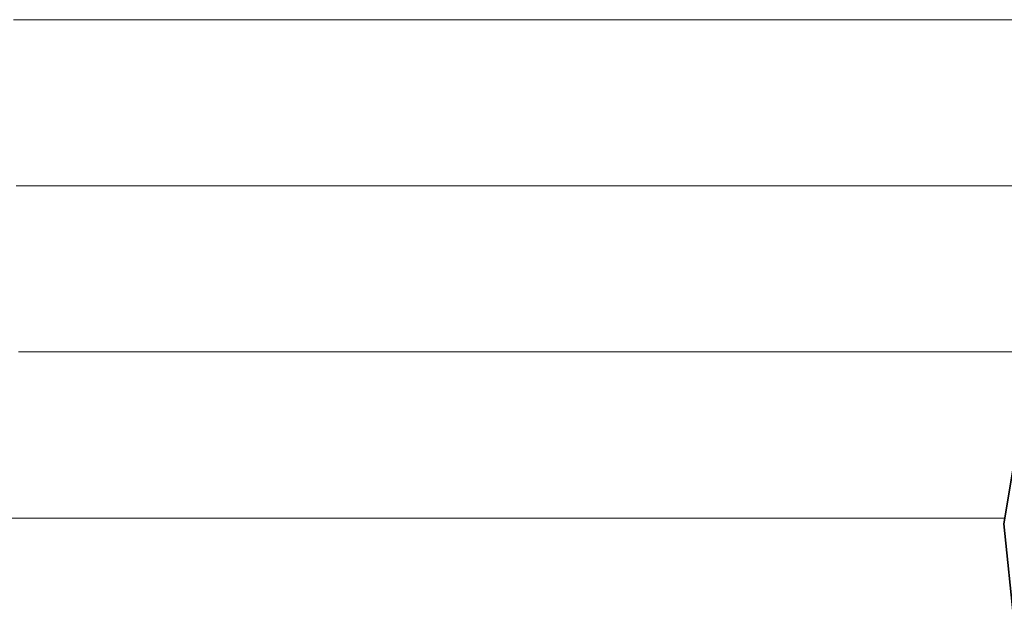
# Model space of a CAD drawing. Units: millimetres. Extents: x 59 to 11996, y 24 to 8424.
# Drawn here: x 8345 to 8386, y 535 to 560 of the extents above; entities that cross this region are included whole.
import ezdxf

# ---------------------------------------------------------------- set-up
doc = ezdxf.new("R2010")
doc.units = ezdxf.units.MM
doc.header["$MEASUREMENT"] = 0
doc.layers.add('(1) Shape lines', color=7, linetype='Continuous', lineweight=35)
doc.layers.add('(9) Sheet', color=7, linetype='Continuous', lineweight=35)

# ---------------------------------------------------------------- blocks, each defined once
blk = doc.blocks.new('HATCH_157_1bd9b9da-bc13-47bb-b306-00976eb6be67')
at = {"layer": '(1) Shape lines', "color": 0, "lineweight": 9}
blk.add_line((8344.617, 539), (8343.523, 539), dxfattribs=at)
blk = doc.blocks.new('HATCH_158_08cbbcfc-417f-43d3-8fd6-93667147f7ab')
at = {"layer": '(1) Shape lines', "color": 0, "lineweight": 9}
for p, q in [((8345.5, 560), (8344.312, 560)), ((8345.5, 553), (8344.414, 553)), ((8345.5, 546), (8344.515, 546)), ((8345.5, 539), (8344.617, 539))]:
    blk.add_line(p, q, dxfattribs=at)
blk = doc.blocks.new('HATCH_161_5e744c1b-72ac-4aba-9a86-53380d52f1c0')
at = {"layer": '(1) Shape lines', "color": 0, "lineweight": 9}
for p, q in [((8348.911, 560), (8345.5, 560)), ((8349.341, 553), (8345.5, 553)), ((8349.771, 546), (8345.5, 546)), ((8350.202, 539), (8345.5, 539))]:
    blk.add_line(p, q, dxfattribs=at)
blk = doc.blocks.new('HATCH_162_1b3f8d28-2b8e-4a28-b0a2-6d7b1fd22262')
at = {"layer": '(1) Shape lines', "color": 0, "lineweight": 9}
for p, q in [((8354.486, 560), (8348.911, 560)), ((8354.486, 553), (8349.341, 553)), ((8354.486, 546), (8349.771, 546)), ((8354.486, 539), (8350.202, 539))]:
    blk.add_line(p, q, dxfattribs=at)
blk = doc.blocks.new('HATCH_165_b8473e5e-8e3b-493d-ad7e-0f2d8d148a8f')
at = {"layer": '(1) Shape lines', "color": 0, "lineweight": 9}
for p, q in [((8355.134, 560), (8354.486, 560)), ((8355.209, 553), (8354.486, 553)), ((8355.284, 546), (8354.486, 546)), ((8355.359, 539), (8354.486, 539))]:
    blk.add_line(p, q, dxfattribs=at)
blk = doc.blocks.new('HATCH_166_af64448d-ce90-400f-8ddd-7982819d3ee5')
at = {"layer": '(1) Shape lines', "color": 0, "lineweight": 9}
for p, q in [((8356.122, 560), (8355.134, 560)), ((8356.122, 553), (8355.209, 553)), ((8356.122, 546), (8355.284, 546)), ((8356.122, 539), (8355.359, 539))]:
    blk.add_line(p, q, dxfattribs=at)
blk = doc.blocks.new('HATCH_169_bf6f9bdd-33de-4f8b-b6ef-e9cef780518c')
at = {"layer": '(1) Shape lines', "color": 0, "lineweight": 9}
for p, q in [((8356.281, 560), (8356.122, 560)), ((8356.299, 553), (8356.122, 553)), ((8356.317, 546), (8356.122, 546)), ((8356.335, 539), (8356.122, 539))]:
    blk.add_line(p, q, dxfattribs=at)
blk = doc.blocks.new('HATCH_170_1d20806e-9783-4aa0-9bb1-e2bdc0dd8a45')
at = {"layer": '(1) Shape lines', "color": 0, "lineweight": 9}
for p, q in [((8356.521, 560), (8356.281, 560)), ((8356.521, 553), (8356.299, 553)), ((8356.521, 546), (8356.317, 546)), ((8356.521, 539), (8356.335, 539))]:
    blk.add_line(p, q, dxfattribs=at)
blk = doc.blocks.new('HATCH_173_2ffda808-64ac-49ab-925f-03c3a557d725')
at = {"layer": '(1) Shape lines', "color": 0, "lineweight": 9}
for p, q in [((8358.075, 560), (8356.521, 560)), ((8358.253, 553), (8356.521, 553)), ((8358.43, 546), (8356.521, 546)), ((8358.607, 539), (8356.521, 539))]:
    blk.add_line(p, q, dxfattribs=at)
blk = doc.blocks.new('HATCH_174_45aba57c-6159-48d6-bca5-ff49fd5c014e')
at = {"layer": '(1) Shape lines', "color": 0, "lineweight": 9}
for p, q in [((8360.582, 560), (8358.075, 560)), ((8360.582, 553), (8358.253, 553)), ((8360.582, 546), (8358.43, 546)), ((8360.582, 539), (8358.607, 539))]:
    blk.add_line(p, q, dxfattribs=at)
blk = doc.blocks.new('HATCH_179_dfc567e0-5f0a-4eb7-8cf8-493576fb4bd8')
at = {"layer": '(1) Shape lines', "color": 0, "lineweight": 9}
for p, q in [((8361.561, 560), (8360.582, 560)), ((8361.67, 553), (8360.582, 553)), ((8361.779, 546), (8360.582, 546)), ((8361.888, 539), (8360.582, 539))]:
    blk.add_line(p, q, dxfattribs=at)
blk = doc.blocks.new('HATCH_180_943108f9-6842-4004-8d47-16ff4db4be57')
at = {"layer": '(1) Shape lines', "color": 0, "lineweight": 9}
for p, q in [((8363.161, 560), (8361.561, 560)), ((8363.161, 553), (8361.67, 553)), ((8363.161, 546), (8361.779, 546)), ((8363.161, 539), (8361.888, 539))]:
    blk.add_line(p, q, dxfattribs=at)
blk = doc.blocks.new('HATCH_185_80b13aa8-d54d-4826-b874-ecaca2e18762')
at = {"layer": '(1) Shape lines', "color": 0, "lineweight": 9}
for p, q in [((8363.386, 560), (8363.161, 560)), ((8363.41, 553), (8363.161, 553)), ((8363.435, 546), (8363.161, 546)), ((8363.459, 539), (8363.161, 539))]:
    blk.add_line(p, q, dxfattribs=at)
blk = doc.blocks.new('HATCH_186_1f6a7b07-7f79-4c6a-a59c-fbd28b560281')
at = {"layer": '(1) Shape lines', "color": 0, "lineweight": 9}
for p, q in [((8363.75, 560), (8363.386, 560)), ((8363.75, 553), (8363.41, 553)), ((8363.75, 546), (8363.435, 546)), ((8363.75, 539), (8363.459, 539))]:
    blk.add_line(p, q, dxfattribs=at)
blk = doc.blocks.new('HATCH_191_86199437-ad50-4ec0-9675-4353694ec2de')
at = {"layer": '(1) Shape lines', "color": 0, "lineweight": 9}
for p, q in [((8364.187, 560), (8363.75, 560)), ((8364.234, 553), (8363.75, 553)), ((8364.282, 546), (8363.75, 546)), ((8364.33, 539), (8363.75, 539))]:
    blk.add_line(p, q, dxfattribs=at)
blk = doc.blocks.new('HATCH_192_cbb99c11-79d7-426e-88cf-addc2da3237e')
at = {"layer": '(1) Shape lines', "color": 0, "lineweight": 9}
for p, q in [((8364.905, 560), (8364.187, 560)), ((8364.905, 553), (8364.234, 553)), ((8364.905, 546), (8364.282, 546)), ((8364.905, 539), (8364.33, 539))]:
    blk.add_line(p, q, dxfattribs=at)
blk = doc.blocks.new('HATCH_197_dc0eec99-f93c-414b-b0e6-f12b2757f326')
at = {"layer": '(1) Shape lines', "color": 0, "lineweight": 9}
for p, q in [((8365.267, 560), (8364.905, 560)), ((8365.306, 553), (8364.905, 553)), ((8365.345, 546), (8364.905, 546)), ((8365.385, 539), (8364.905, 539))]:
    blk.add_line(p, q, dxfattribs=at)
blk = doc.blocks.new('HATCH_198_16de0a6c-c214-4979-a97e-01e52ed27a7a')
at = {"layer": '(1) Shape lines', "color": 0, "lineweight": 9}
for p, q in [((8365.872, 560), (8365.267, 560)), ((8365.872, 553), (8365.306, 553)), ((8365.872, 546), (8365.345, 546)), ((8365.872, 539), (8365.385, 539))]:
    blk.add_line(p, q, dxfattribs=at)
blk = doc.blocks.new('HATCH_203_17eadf9b-663d-4c73-99b3-9f338e6fe503')
at = {"layer": '(1) Shape lines', "color": 0, "lineweight": 9}
for p, q in [((8366.321, 560), (8365.872, 560)), ((8366.369, 553), (8365.872, 553)), ((8366.417, 546), (8365.872, 546)), ((8366.466, 539), (8365.872, 539))]:
    blk.add_line(p, q, dxfattribs=at)
blk = doc.blocks.new('HATCH_204_278fc25c-282d-4d83-8589-43ee31029954')
at = {"layer": '(1) Shape lines', "color": 0, "lineweight": 9}
for p, q in [((8367.088, 560), (8366.321, 560)), ((8367.088, 553), (8366.369, 553)), ((8367.088, 546), (8366.417, 546)), ((8367.088, 539), (8366.466, 539))]:
    blk.add_line(p, q, dxfattribs=at)
blk = doc.blocks.new('HATCH_209_41d2b486-9277-47cc-95b4-c16e1e440118')
at = {"layer": '(1) Shape lines', "color": 0, "lineweight": 9}
for p, q in [((8367.236, 560), (8367.088, 560)), ((8367.252, 553), (8367.088, 553)), ((8367.268, 546), (8367.088, 546)), ((8367.283, 539), (8367.088, 539))]:
    blk.add_line(p, q, dxfattribs=at)
blk = doc.blocks.new('HATCH_210_6216ade3-4f0d-4c45-83b8-99bc566adfb3')
at = {"layer": '(1) Shape lines', "color": 0, "lineweight": 9}
for p, q in [((8367.489, 560), (8367.236, 560)), ((8367.489, 553), (8367.252, 553)), ((8367.489, 546), (8367.268, 546)), ((8367.489, 539), (8367.283, 539))]:
    blk.add_line(p, q, dxfattribs=at)
blk = doc.blocks.new('HATCH_215_f5273b73-ad07-4a7f-ae8f-12440239812f')
at = {"layer": '(1) Shape lines', "color": 0, "lineweight": 9}
for p, q in [((8367.804, 560), (8367.489, 560)), ((8367.838, 553), (8367.489, 553)), ((8367.871, 546), (8367.489, 546)), ((8367.905, 539), (8367.489, 539))]:
    blk.add_line(p, q, dxfattribs=at)
blk = doc.blocks.new('HATCH_216_80779b21-565e-413a-be87-bd1e372fee65')
at = {"layer": '(1) Shape lines', "color": 0, "lineweight": 9}
for p, q in [((8368.374, 560), (8367.804, 560)), ((8368.374, 553), (8367.838, 553)), ((8368.374, 546), (8367.871, 546)), ((8368.374, 539), (8367.905, 539))]:
    blk.add_line(p, q, dxfattribs=at)
blk = doc.blocks.new('HATCH_219_78f0c544-626b-4ff2-a748-d01a7999c96d')
at = {"layer": '(1) Shape lines', "color": 0, "lineweight": 9}
for p, q in [((8369.866, 560), (8368.374, 560)), ((8370.025, 553), (8368.374, 553)), ((8370.184, 546), (8368.374, 546)), ((8370.342, 539), (8368.374, 539))]:
    blk.add_line(p, q, dxfattribs=at)
blk = doc.blocks.new('HATCH_220_d41cea64-9d1f-43eb-a666-b002cd588d6e')
at = {"layer": '(1) Shape lines', "color": 0, "lineweight": 9}
for p, q in [((8374.28, 560), (8369.866, 560)), ((8374.28, 553), (8370.025, 553)), ((8374.28, 546), (8370.184, 546)), ((8374.28, 539), (8370.342, 539))]:
    blk.add_line(p, q, dxfattribs=at)
blk = doc.blocks.new('HATCH_225_db268553-d65e-4bf7-9e03-82dc81ab1675')
at = {"layer": '(1) Shape lines', "color": 0, "lineweight": 9}
for p, q in [((8374.914, 560), (8374.28, 560)), ((8374.98, 553), (8374.28, 553)), ((8375.046, 546), (8374.28, 546)), ((8375.112, 539), (8374.28, 539))]:
    blk.add_line(p, q, dxfattribs=at)
blk = doc.blocks.new('HATCH_226_a4d15780-673a-4786-87c4-0fad61eb2327')
at = {"layer": '(1) Shape lines', "color": 0, "lineweight": 9}
for p, q in [((8376.742, 560), (8374.914, 560)), ((8376.742, 553), (8374.98, 553)), ((8376.742, 546), (8375.046, 546)), ((8376.742, 539), (8375.112, 539))]:
    blk.add_line(p, q, dxfattribs=at)
blk = doc.blocks.new('HATCH_231_2b5c8b63-3a2b-45e7-90a4-40290bb92d4b')
at = {"layer": '(1) Shape lines', "color": 0, "lineweight": 9}
for p, q in [((8377.183, 560), (8376.742, 560)), ((8377.228, 553), (8376.742, 553)), ((8377.273, 546), (8376.742, 546)), ((8377.318, 539), (8376.742, 539))]:
    blk.add_line(p, q, dxfattribs=at)
blk = doc.blocks.new('HATCH_232_0a488edb-338a-4f86-9a2d-7949213ca6c0')
at = {"layer": '(1) Shape lines', "color": 0, "lineweight": 9}
for p, q in [((8378.438, 560), (8377.183, 560)), ((8378.438, 553), (8377.228, 553)), ((8378.438, 546), (8377.273, 546)), ((8378.438, 539), (8377.318, 539))]:
    blk.add_line(p, q, dxfattribs=at)
blk = doc.blocks.new('HATCH_237_3fd72df2-b205-4ec7-97ec-69259ce37a14')
at = {"layer": '(1) Shape lines', "color": 0, "lineweight": 9}
for p, q in [((8378.459, 560), (8378.438, 560)), ((8378.461, 553), (8378.438, 553)), ((8378.463, 546), (8378.438, 546)), ((8378.466, 539), (8378.438, 539))]:
    blk.add_line(p, q, dxfattribs=at)
blk = doc.blocks.new('HATCH_238_e4ec2d31-0f09-42ad-9baf-c9fdb5356b0a')
at = {"layer": '(1) Shape lines', "color": 0, "lineweight": 9}
for p, q in [((8378.52, 560), (8378.459, 560)), ((8378.52, 553), (8378.461, 553)), ((8378.52, 546), (8378.463, 546)), ((8378.52, 539), (8378.466, 539))]:
    blk.add_line(p, q, dxfattribs=at)
blk = doc.blocks.new('HATCH_243_5efe2eeb-0a64-4681-8ed4-d36a58dbbfc4')
at = {"layer": '(1) Shape lines', "color": 0, "lineweight": 9}
for p, q in [((8378.595, 560), (8378.52, 560)), ((8378.602, 553), (8378.52, 553)), ((8378.61, 546), (8378.52, 546)), ((8378.618, 539), (8378.52, 539))]:
    blk.add_line(p, q, dxfattribs=at)
blk = doc.blocks.new('HATCH_244_d79dcbc7-4754-47c0-8710-97c0263828ea')
at = {"layer": '(1) Shape lines', "color": 0, "lineweight": 9}
for p, q in [((8378.808, 560), (8378.595, 560)), ((8378.808, 553), (8378.602, 553)), ((8378.808, 546), (8378.61, 546)), ((8378.808, 539), (8378.618, 539))]:
    blk.add_line(p, q, dxfattribs=at)
blk = doc.blocks.new('HATCH_249_5f9d76c4-c52b-4dca-a323-fb3fb4916477')
at = {"layer": '(1) Shape lines', "color": 0, "lineweight": 9}
for p, q in [((8378.967, 560), (8378.808, 560)), ((8378.983, 553), (8378.808, 553)), ((8378.999, 546), (8378.808, 546)), ((8379.016, 539), (8378.808, 539))]:
    blk.add_line(p, q, dxfattribs=at)
blk = doc.blocks.new('HATCH_250_de8fce98-448a-40e0-bc65-36f4279c1583')
at = {"layer": '(1) Shape lines', "color": 0, "lineweight": 9}
for p, q in [((8379.417, 560), (8378.967, 560)), ((8379.417, 553), (8378.983, 553)), ((8379.417, 546), (8378.999, 546)), ((8379.417, 539), (8379.016, 539))]:
    blk.add_line(p, q, dxfattribs=at)
blk = doc.blocks.new('HATCH_255_a08d1662-3e46-4569-8d5b-bc81a15bac21')
at = {"layer": '(1) Shape lines', "color": 0, "lineweight": 9}
for p, q in [((8379.438, 560), (8379.417, 560)), ((8379.441, 553), (8379.417, 553)), ((8379.443, 546), (8379.417, 546)), ((8379.445, 539), (8379.417, 539))]:
    blk.add_line(p, q, dxfattribs=at)
blk = doc.blocks.new('HATCH_256_805ddac5-a73b-4ccf-a73c-b4bd2fb0c575')
at = {"layer": '(1) Shape lines', "color": 0, "lineweight": 9}
for p, q in [((8379.499, 560), (8379.438, 560)), ((8379.499, 553), (8379.441, 553)), ((8379.499, 546), (8379.443, 546)), ((8379.499, 539), (8379.445, 539))]:
    blk.add_line(p, q, dxfattribs=at)
blk = doc.blocks.new('HATCH_261_e419dc09-c2a0-475b-a01b-ebb9564057db')
at = {"layer": '(1) Shape lines', "color": 0, "lineweight": 9}
for p, q in [((8379.502, 560), (8379.499, 560)), ((8379.503, 553), (8379.499, 553)), ((8379.503, 546), (8379.499, 546)), ((8379.504, 539), (8379.499, 539))]:
    blk.add_line(p, q, dxfattribs=at)
blk = doc.blocks.new('HATCH_262_c6196684-14f9-4844-b611-3bbf6dc5b7da')
at = {"layer": '(1) Shape lines', "color": 0, "lineweight": 9}
for p, q in [((8379.513, 560), (8379.502, 560)), ((8379.513, 553), (8379.503, 553)), ((8379.513, 546), (8379.503, 546)), ((8379.513, 539), (8379.504, 539))]:
    blk.add_line(p, q, dxfattribs=at)
blk = doc.blocks.new('HATCH_267_0cf9f554-71e8-4067-8136-d07252c8f9aa')
at = {"layer": '(1) Shape lines', "color": 0, "lineweight": 9}
for p, q in [((8379.722, 560), (8379.513, 560)), ((8379.743, 553), (8379.513, 553)), ((8379.764, 546), (8379.513, 546)), ((8379.786, 539), (8379.513, 539))]:
    blk.add_line(p, q, dxfattribs=at)
blk = doc.blocks.new('HATCH_268_83197b76-8ca9-4aa0-b826-6922cb5785af')
at = {"layer": '(1) Shape lines', "color": 0, "lineweight": 9}
for p, q in [((8380.31, 560), (8379.722, 560)), ((8380.31, 553), (8379.743, 553)), ((8380.31, 546), (8379.764, 546)), ((8380.31, 539), (8379.786, 539))]:
    blk.add_line(p, q, dxfattribs=at)
blk = doc.blocks.new('HATCH_273_c9786fc8-dcb0-4846-bffd-03f850d1ab4b')
at = {"layer": '(1) Shape lines', "color": 0, "lineweight": 9}
for p, q in [((8380.337, 560), (8380.31, 560)), ((8380.34, 553), (8380.31, 553)), ((8380.343, 546), (8380.31, 546)), ((8380.346, 539), (8380.31, 539))]:
    blk.add_line(p, q, dxfattribs=at)
blk = doc.blocks.new('HATCH_274_e45d305e-bf43-4921-977f-08f7fe4e04d9')
at = {"layer": '(1) Shape lines', "color": 0, "lineweight": 9}
for p, q in [((8380.415, 560), (8380.337, 560)), ((8380.415, 553), (8380.34, 553)), ((8380.415, 546), (8380.343, 546)), ((8380.415, 539), (8380.346, 539))]:
    blk.add_line(p, q, dxfattribs=at)
blk = doc.blocks.new('HATCH_279_2dcdda92-0d55-4ad5-b94b-a851fc2a4d1c')
at = {"layer": '(1) Shape lines', "color": 0, "lineweight": 9}
for p, q in [((8380.564, 560), (8380.415, 560)), ((8380.579, 553), (8380.415, 553)), ((8380.594, 546), (8380.415, 546)), ((8380.61, 539), (8380.415, 539))]:
    blk.add_line(p, q, dxfattribs=at)
blk = doc.blocks.new('HATCH_280_962b1ca0-628a-4da6-9b50-aa2de96d8d22')
at = {"layer": '(1) Shape lines', "color": 0, "lineweight": 9}
for p, q in [((8380.983, 560), (8380.564, 560)), ((8380.983, 553), (8380.579, 553)), ((8380.983, 546), (8380.594, 546)), ((8380.983, 539), (8380.61, 539))]:
    blk.add_line(p, q, dxfattribs=at)
blk = doc.blocks.new('HATCH_285_a1b5a200-5de8-4203-b4b7-3837b4330083')
at = {"layer": '(1) Shape lines', "color": 0, "lineweight": 9}
for p, q in [((8381.019, 560), (8380.983, 560)), ((8381.023, 553), (8380.983, 553)), ((8381.027, 546), (8380.983, 546)), ((8381.03, 539), (8380.983, 539))]:
    blk.add_line(p, q, dxfattribs=at)
blk = doc.blocks.new('HATCH_286_b3a3f91b-c6a4-4d4f-9400-b7c5cee4ab51')
at = {"layer": '(1) Shape lines', "color": 0, "lineweight": 9}
for p, q in [((8381.12, 560), (8381.019, 560)), ((8381.12, 553), (8381.023, 553)), ((8381.12, 546), (8381.027, 546)), ((8381.12, 539), (8381.03, 539))]:
    blk.add_line(p, q, dxfattribs=at)
blk = doc.blocks.new('HATCH_291_43b14a95-353a-4e22-8ec5-33dcebd1cd63')
at = {"layer": '(1) Shape lines', "color": 0, "lineweight": 9}
for p, q in [((8381.148, 560), (8381.12, 560)), ((8381.151, 553), (8381.12, 553)), ((8381.154, 546), (8381.12, 546)), ((8381.157, 539), (8381.12, 539))]:
    blk.add_line(p, q, dxfattribs=at)
blk = doc.blocks.new('HATCH_292_c25185f8-fd4d-4ef0-afcd-c8b2b4bb07f4')
at = {"layer": '(1) Shape lines', "color": 0, "lineweight": 9}
for p, q in [((8381.228, 560), (8381.148, 560)), ((8381.228, 553), (8381.151, 553)), ((8381.228, 546), (8381.154, 546)), ((8381.228, 539), (8381.157, 539))]:
    blk.add_line(p, q, dxfattribs=at)
blk = doc.blocks.new('HATCH_297_201dfb48-319f-42a8-8aa9-f32988935d80')
at = {"layer": '(1) Shape lines', "color": 0, "lineweight": 9}
for p, q in [((8381.392, 560), (8381.228, 560)), ((8381.408, 553), (8381.228, 553)), ((8381.425, 546), (8381.228, 546)), ((8381.441, 539), (8381.228, 539))]:
    blk.add_line(p, q, dxfattribs=at)
blk = doc.blocks.new('HATCH_298_495231a9-0bf8-4dde-996a-cfc8040b2cf7')
at = {"layer": '(1) Shape lines', "color": 0, "lineweight": 9}
for p, q in [((8381.85, 560), (8381.392, 560)), ((8381.85, 553), (8381.408, 553)), ((8381.85, 546), (8381.425, 546)), ((8381.85, 539), (8381.441, 539))]:
    blk.add_line(p, q, dxfattribs=at)
blk = doc.blocks.new('HATCH_303_90f4d38d-787f-40ea-82ea-4a77bbed48dc')
at = {"layer": '(1) Shape lines', "color": 0, "lineweight": 9}
for p, q in [((8381.878, 560), (8381.85, 560)), ((8381.881, 553), (8381.85, 553)), ((8381.884, 546), (8381.85, 546)), ((8381.887, 539), (8381.85, 539))]:
    blk.add_line(p, q, dxfattribs=at)
blk = doc.blocks.new('HATCH_304_2cac293f-3cb3-4569-9b1c-56940de4961b')
at = {"layer": '(1) Shape lines', "color": 0, "lineweight": 9}
for p, q in [((8381.957, 560), (8381.878, 560)), ((8381.957, 553), (8381.881, 553)), ((8381.957, 546), (8381.884, 546)), ((8381.957, 539), (8381.887, 539))]:
    blk.add_line(p, q, dxfattribs=at)
blk = doc.blocks.new('HATCH_309_f2b8f558-dd63-4054-83d1-ca1dbafef09a')
at = {"layer": '(1) Shape lines', "color": 0, "lineweight": 9}
for p, q in [((8382.024, 560), (8381.957, 560)), ((8382.031, 553), (8381.957, 553)), ((8382.038, 546), (8381.957, 546)), ((8382.045, 539), (8381.957, 539))]:
    blk.add_line(p, q, dxfattribs=at)
blk = doc.blocks.new('HATCH_310_3479c732-d935-4991-b502-ec47b1a8bf4b')
at = {"layer": '(1) Shape lines', "color": 0, "lineweight": 9}
for p, q in [((8382.212, 560), (8382.024, 560)), ((8382.212, 553), (8382.031, 553)), ((8382.212, 546), (8382.038, 546)), ((8382.212, 539), (8382.045, 539))]:
    blk.add_line(p, q, dxfattribs=at)
blk = doc.blocks.new('HATCH_315_ecdd8dba-5928-4c8a-b665-2d3a8803322e')
at = {"layer": '(1) Shape lines', "color": 0, "lineweight": 9}
for p, q in [((8382.289, 560), (8382.212, 560)), ((8382.296, 553), (8382.212, 553)), ((8382.304, 546), (8382.212, 546)), ((8382.312, 539), (8382.212, 539))]:
    blk.add_line(p, q, dxfattribs=at)
blk = doc.blocks.new('HATCH_316_71d28e54-e5a0-4b79-ba35-449e1377b05e')
at = {"layer": '(1) Shape lines', "color": 0, "lineweight": 9}
for p, q in [((8382.502, 560), (8382.289, 560)), ((8382.502, 553), (8382.296, 553)), ((8382.502, 546), (8382.304, 546)), ((8382.502, 539), (8382.312, 539))]:
    blk.add_line(p, q, dxfattribs=at)
blk = doc.blocks.new('HATCH_321_dfb7ff2d-29e7-40b2-8f2b-3d5151ca986d')
at = {"layer": '(1) Shape lines', "color": 0, "lineweight": 9}
for p, q in [((8382.53, 560), (8382.502, 560)), ((8382.533, 553), (8382.502, 553)), ((8382.535, 546), (8382.502, 546)), ((8382.538, 539), (8382.502, 539))]:
    blk.add_line(p, q, dxfattribs=at)
blk = doc.blocks.new('HATCH_322_dc9a0e80-4168-470b-9e30-a28771adfc34')
at = {"layer": '(1) Shape lines', "color": 0, "lineweight": 9}
for p, q in [((8382.606, 560), (8382.53, 560)), ((8382.606, 553), (8382.533, 553)), ((8382.606, 546), (8382.535, 546)), ((8382.606, 539), (8382.538, 539))]:
    blk.add_line(p, q, dxfattribs=at)
blk = doc.blocks.new('HATCH_327_88ad1fba-0aed-4cc4-add6-9bc2c6088911')
at = {"layer": '(1) Shape lines', "color": 0, "lineweight": 9}
for p, q in [((8382.732, 560), (8382.606, 560)), ((8382.744, 553), (8382.606, 553)), ((8382.757, 546), (8382.606, 546)), ((8382.77, 539), (8382.606, 539))]:
    blk.add_line(p, q, dxfattribs=at)
blk = doc.blocks.new('HATCH_328_2a34e691-d0d6-4718-bcd9-22d6dc8f49ac')
at = {"layer": '(1) Shape lines', "color": 0, "lineweight": 9}
for p, q in [((8383.082, 560), (8382.732, 560)), ((8383.082, 553), (8382.744, 553)), ((8383.082, 546), (8382.757, 546)), ((8383.082, 539), (8382.77, 539))]:
    blk.add_line(p, q, dxfattribs=at)
blk = doc.blocks.new('HATCH_333_404b47bf-8179-4366-a2a7-bd87e5514fa3')
at = {"layer": '(1) Shape lines', "color": 0, "lineweight": 9}
for p, q in [((8383.107, 560), (8383.082, 560)), ((8383.11, 553), (8383.082, 553)), ((8383.112, 546), (8383.082, 546)), ((8383.115, 539), (8383.082, 539))]:
    blk.add_line(p, q, dxfattribs=at)
blk = doc.blocks.new('HATCH_334_b3e0ece1-264b-4309-a87e-2de1f6b1d277')
at = {"layer": '(1) Shape lines', "color": 0, "lineweight": 9}
for p, q in [((8383.178, 560), (8383.107, 560)), ((8383.178, 553), (8383.11, 553)), ((8383.178, 546), (8383.112, 546)), ((8383.178, 539), (8383.115, 539))]:
    blk.add_line(p, q, dxfattribs=at)
blk = doc.blocks.new('HATCH_339_a86fd8ca-306e-438a-94a9-1836f1cd45cc')
at = {"layer": '(1) Shape lines', "color": 0, "lineweight": 9}
for p, q in [((8383.185, 560), (8383.178, 560)), ((8383.185, 553), (8383.178, 553)), ((8383.186, 546), (8383.178, 546)), ((8383.187, 539), (8383.178, 539))]:
    blk.add_line(p, q, dxfattribs=at)
blk = doc.blocks.new('HATCH_340_9b300e5f-ce6f-4a09-892a-e6446e46cab0')
at = {"layer": '(1) Shape lines', "color": 0, "lineweight": 9}
for p, q in [((8383.203, 560), (8383.185, 560)), ((8383.203, 553), (8383.185, 553)), ((8383.203, 546), (8383.186, 546)), ((8383.203, 539), (8383.187, 539))]:
    blk.add_line(p, q, dxfattribs=at)
blk = doc.blocks.new('HATCH_345_9c09288d-f7ea-48f5-9f2d-2b1121e01fb7')
at = {"layer": '(1) Shape lines', "color": 0, "lineweight": 9}
for p, q in [((8383.302, 560), (8383.203, 560)), ((8383.312, 553), (8383.203, 553)), ((8383.322, 546), (8383.203, 546)), ((8383.332, 539), (8383.203, 539))]:
    blk.add_line(p, q, dxfattribs=at)
blk = doc.blocks.new('HATCH_346_9998944e-d109-4baa-92b1-e23ec4a11771')
at = {"layer": '(1) Shape lines', "color": 0, "lineweight": 9}
for p, q in [((8383.579, 560), (8383.302, 560)), ((8383.579, 553), (8383.312, 553)), ((8383.579, 546), (8383.322, 546)), ((8383.579, 539), (8383.332, 539))]:
    blk.add_line(p, q, dxfattribs=at)
blk = doc.blocks.new('HATCH_351_071a18e3-7866-46b2-915d-ba4308d79e02')
at = {"layer": '(1) Shape lines', "color": 0, "lineweight": 9}
for p, q in [((8383.582, 560), (8383.579, 560)), ((8383.582, 553), (8383.579, 553)), ((8383.583, 546), (8383.579, 546)), ((8383.583, 539), (8383.579, 539))]:
    blk.add_line(p, q, dxfattribs=at)
blk = doc.blocks.new('HATCH_352_746abd14-5295-4c93-9558-64f31634b38c')
at = {"layer": '(1) Shape lines', "color": 0, "lineweight": 9}
for p, q in [((8383.591, 560), (8383.582, 560)), ((8383.591, 553), (8383.582, 553)), ((8383.591, 546), (8383.583, 546)), ((8383.591, 539), (8383.583, 539))]:
    blk.add_line(p, q, dxfattribs=at)
blk = doc.blocks.new('HATCH_357_7c3dd325-4ae3-416c-b028-c860d24845fd')
at = {"layer": '(1) Shape lines', "color": 0, "lineweight": 9}
for p, q in [((8383.614, 560), (8383.591, 560)), ((8383.616, 553), (8383.591, 553)), ((8383.618, 546), (8383.591, 546)), ((8383.621, 539), (8383.591, 539))]:
    blk.add_line(p, q, dxfattribs=at)
blk = doc.blocks.new('HATCH_358_f0190714-48e7-4b06-a7da-e61c76af0f8f')
at = {"layer": '(1) Shape lines', "color": 0, "lineweight": 9}
for p, q in [((8383.677, 560), (8383.614, 560)), ((8383.677, 553), (8383.616, 553)), ((8383.677, 546), (8383.618, 546)), ((8383.677, 539), (8383.621, 539))]:
    blk.add_line(p, q, dxfattribs=at)
blk = doc.blocks.new('HATCH_363_be79207f-e80a-47a9-952c-a8f4e1637f0b')
at = {"layer": '(1) Shape lines', "color": 0, "lineweight": 9}
for p, q in [((8383.756, 560), (8383.677, 560)), ((8383.763, 553), (8383.677, 553)), ((8383.771, 546), (8383.677, 546)), ((8383.779, 539), (8383.677, 539))]:
    blk.add_line(p, q, dxfattribs=at)
blk = doc.blocks.new('HATCH_364_666f77d6-e36f-4cf7-aba2-440750473c05')
at = {"layer": '(1) Shape lines', "color": 0, "lineweight": 9}
for p, q in [((8383.973, 560), (8383.756, 560)), ((8383.973, 553), (8383.763, 553)), ((8383.973, 546), (8383.771, 546)), ((8383.973, 539), (8383.779, 539))]:
    blk.add_line(p, q, dxfattribs=at)
blk = doc.blocks.new('HATCH_369_2393bd53-a8a8-4f53-a469-b0687e6b67a4')
at = {"layer": '(1) Shape lines', "color": 0, "lineweight": 9}
for p, q in [((8383.989, 560), (8383.973, 560)), ((8383.99, 553), (8383.973, 553)), ((8383.992, 546), (8383.973, 546)), ((8383.993, 539), (8383.973, 539))]:
    blk.add_line(p, q, dxfattribs=at)
blk = doc.blocks.new('HATCH_370_40072343-fb42-4a41-813d-65b7f868c07d')
at = {"layer": '(1) Shape lines', "color": 0, "lineweight": 9}
for p, q in [((8384.032, 560), (8383.989, 560)), ((8384.032, 553), (8383.99, 553)), ((8384.032, 546), (8383.992, 546)), ((8384.032, 539), (8383.993, 539))]:
    blk.add_line(p, q, dxfattribs=at)
blk = doc.blocks.new('HATCH_375_1da373a0-273e-4def-b613-0e45a82ad8cd')
at = {"layer": '(1) Shape lines', "color": 0, "lineweight": 9}
for p, q in [((8384.052, 560), (8384.032, 560)), ((8384.054, 553), (8384.032, 553)), ((8384.056, 546), (8384.032, 546)), ((8384.058, 539), (8384.032, 539))]:
    blk.add_line(p, q, dxfattribs=at)
blk = doc.blocks.new('HATCH_376_6936103f-de31-4882-998b-8b1479dddd1e')
at = {"layer": '(1) Shape lines', "color": 0, "lineweight": 9}
for p, q in [((8384.108, 560), (8384.052, 560)), ((8384.108, 553), (8384.054, 553)), ((8384.108, 546), (8384.056, 546)), ((8384.108, 539), (8384.058, 539))]:
    blk.add_line(p, q, dxfattribs=at)
blk = doc.blocks.new('HATCH_381_83fe04b9-3100-4ffe-83f9-a8fffb0f56d2')
at = {"layer": '(1) Shape lines', "color": 0, "lineweight": 9}
for p, q in [((8384.188, 560), (8384.108, 560)), ((8384.196, 553), (8384.108, 553)), ((8384.204, 546), (8384.108, 546)), ((8384.212, 539), (8384.108, 539))]:
    blk.add_line(p, q, dxfattribs=at)
blk = doc.blocks.new('HATCH_382_3572040e-572b-40d2-8b2c-c1c407495a87')
at = {"layer": '(1) Shape lines', "color": 0, "lineweight": 9}
for p, q in [((8384.41, 560), (8384.188, 560)), ((8384.41, 553), (8384.196, 553)), ((8384.41, 546), (8384.204, 546)), ((8384.41, 539), (8384.212, 539))]:
    blk.add_line(p, q, dxfattribs=at)
blk = doc.blocks.new('HATCH_387_c020b7d3-cbca-4101-b99c-a2b9b5e7bf26')
at = {"layer": '(1) Shape lines', "color": 0, "lineweight": 9}
for p, q in [((8384.427, 560), (8384.41, 560)), ((8384.429, 553), (8384.41, 553)), ((8384.43, 546), (8384.41, 546)), ((8384.432, 539), (8384.41, 539))]:
    blk.add_line(p, q, dxfattribs=at)
blk = doc.blocks.new('HATCH_388_0c7171c3-82d1-4e9a-b1e0-5b2f0a84774f')
at = {"layer": '(1) Shape lines', "color": 0, "lineweight": 9}
for p, q in [((8384.473, 560), (8384.427, 560)), ((8384.473, 553), (8384.429, 553)), ((8384.473, 546), (8384.43, 546)), ((8384.473, 539), (8384.432, 539))]:
    blk.add_line(p, q, dxfattribs=at)
blk = doc.blocks.new('HATCH_393_a1f7cae2-0f1c-485b-828f-a30785505080')
at = {"layer": '(1) Shape lines', "color": 0, "lineweight": 9}
for p, q in [((8384.491, 560), (8384.473, 560)), ((8384.493, 553), (8384.473, 553)), ((8384.495, 546), (8384.473, 546)), ((8384.496, 539), (8384.473, 539))]:
    blk.add_line(p, q, dxfattribs=at)
blk = doc.blocks.new('HATCH_394_8335923f-59b3-4af4-b5ec-b9a91622ca43')
at = {"layer": '(1) Shape lines', "color": 0, "lineweight": 9}
for p, q in [((8384.541, 560), (8384.491, 560)), ((8384.541, 553), (8384.493, 553)), ((8384.541, 546), (8384.495, 546)), ((8384.541, 539), (8384.496, 539))]:
    blk.add_line(p, q, dxfattribs=at)
blk = doc.blocks.new('HATCH_399_dd615f39-419c-43e5-8c41-ceb69e96e478')
at = {"layer": '(1) Shape lines', "color": 0, "lineweight": 9}
for p, q in [((8384.59, 560), (8384.541, 560)), ((8384.595, 553), (8384.541, 553)), ((8384.6, 546), (8384.541, 546)), ((8384.605, 539), (8384.541, 539))]:
    blk.add_line(p, q, dxfattribs=at)
blk = doc.blocks.new('HATCH_400_2a93d074-23a4-40eb-a387-81b0be516b54')
at = {"layer": '(1) Shape lines', "color": 0, "lineweight": 9}
for p, q in [((8384.727, 560), (8384.59, 560)), ((8384.727, 553), (8384.595, 553)), ((8384.727, 546), (8384.6, 546)), ((8384.727, 539), (8384.605, 539))]:
    blk.add_line(p, q, dxfattribs=at)
blk = doc.blocks.new('HATCH_405_aa6ee5c7-8b44-4674-93a4-40fb1d175954')
at = {"layer": '(1) Shape lines', "color": 0, "lineweight": 9}
for p, q in [((8384.74, 560), (8384.727, 560)), ((8384.742, 553), (8384.727, 553)), ((8384.743, 546), (8384.727, 546)), ((8384.744, 539), (8384.727, 539))]:
    blk.add_line(p, q, dxfattribs=at)
blk = doc.blocks.new('HATCH_406_82c33228-c22d-4781-9c12-8d86998d3ac2')
at = {"layer": '(1) Shape lines', "color": 0, "lineweight": 9}
for p, q in [((8384.777, 560), (8384.74, 560)), ((8384.777, 553), (8384.742, 553)), ((8384.777, 546), (8384.743, 546)), ((8384.777, 539), (8384.744, 539))]:
    blk.add_line(p, q, dxfattribs=at)
blk = doc.blocks.new('HATCH_411_f9e66699-0f0b-4f1f-b163-aebf39e37c4b')
at = {"layer": '(1) Shape lines', "color": 0, "lineweight": 9}
for p, q in [((8384.816, 560), (8384.777, 560)), ((8384.82, 553), (8384.777, 553)), ((8384.824, 546), (8384.777, 546)), ((8384.828, 539), (8384.777, 539))]:
    blk.add_line(p, q, dxfattribs=at)
blk = doc.blocks.new('HATCH_412_50fdbea1-0a2e-4746-b659-03c3effe17db')
at = {"layer": '(1) Shape lines', "color": 0, "lineweight": 9}
for p, q in [((8384.924, 560), (8384.816, 560)), ((8384.924, 553), (8384.82, 553)), ((8384.924, 546), (8384.824, 546)), ((8384.924, 539), (8384.828, 539))]:
    blk.add_line(p, q, dxfattribs=at)
blk = doc.blocks.new('HATCH_417_8a17fa5b-a137-42b8-8f37-77afcc97088e')
at = {"layer": '(1) Shape lines', "color": 0, "lineweight": 9}
for p, q in [((8384.941, 560), (8384.924, 560)), ((8384.942, 553), (8384.924, 553)), ((8384.944, 546), (8384.924, 546)), ((8384.946, 539), (8384.924, 539))]:
    blk.add_line(p, q, dxfattribs=at)
blk = doc.blocks.new('HATCH_418_4b7d0c50-0561-4b0d-8499-b61ecd181b36')
at = {"layer": '(1) Shape lines', "color": 0, "lineweight": 9}
for p, q in [((8384.987, 560), (8384.941, 560)), ((8384.987, 553), (8384.942, 553)), ((8384.987, 546), (8384.944, 546)), ((8384.987, 539), (8384.946, 539))]:
    blk.add_line(p, q, dxfattribs=at)
blk = doc.blocks.new('HATCH_423_08741777-cee4-4cd7-91dc-a97143a37ed7')
at = {"layer": '(1) Shape lines', "color": 0, "lineweight": 9}
for p, q in [((8385.041, 560), (8384.987, 560)), ((8385.047, 553), (8384.987, 553)), ((8385.052, 546), (8384.987, 546)), ((8385.057, 539), (8384.987, 539))]:
    blk.add_line(p, q, dxfattribs=at)
blk = doc.blocks.new('HATCH_424_7aa0d359-558d-4ecc-831d-c53d6c3f3ccf')
at = {"layer": '(1) Shape lines', "color": 0, "lineweight": 9}
for p, q in [((8385.192, 560), (8385.041, 560)), ((8385.192, 553), (8385.047, 553)), ((8385.192, 546), (8385.052, 546)), ((8385.192, 539), (8385.057, 539))]:
    blk.add_line(p, q, dxfattribs=at)
blk = doc.blocks.new('HATCH_429_3b90be9f-a903-475d-ba58-2b22a788ea20')
at = {"layer": '(1) Shape lines', "color": 0, "lineweight": 9}
for p, q in [((8385.196, 560), (8385.192, 560)), ((8385.197, 553), (8385.192, 553)), ((8385.197, 546), (8385.192, 546)), ((8385.198, 539), (8385.192, 539))]:
    blk.add_line(p, q, dxfattribs=at)
blk = doc.blocks.new('HATCH_430_293490d8-637f-405c-bfc0-b72ee613e38f')
at = {"layer": '(1) Shape lines', "color": 0, "lineweight": 9}
for p, q in [((8385.209, 560), (8385.196, 560)), ((8385.209, 553), (8385.197, 553)), ((8385.209, 546), (8385.197, 546)), ((8385.209, 539), (8385.198, 539))]:
    blk.add_line(p, q, dxfattribs=at)
blk = doc.blocks.new('HATCH_435_5837b57c-29e9-4770-8028-a9d1432d7961')
at = {"layer": '(1) Shape lines', "color": 0, "lineweight": 9}
for p, q in [((8385.211, 560), (8385.209, 560)), ((8385.212, 553), (8385.209, 553)), ((8385.212, 546), (8385.209, 546)), ((8385.212, 539), (8385.209, 539))]:
    blk.add_line(p, q, dxfattribs=at)
blk = doc.blocks.new('HATCH_436_2d5cb348-5c53-4230-8559-14e4a5c25d27')
at = {"layer": '(1) Shape lines', "color": 0, "lineweight": 9}
for p, q in [((8385.217, 560), (8385.211, 560)), ((8385.217, 553), (8385.212, 553)), ((8385.217, 546), (8385.212, 546)), ((8385.217, 539), (8385.212, 539))]:
    blk.add_line(p, q, dxfattribs=at)
blk = doc.blocks.new('HATCH_441_a03995c2-86dc-4925-bdc3-600eae4dcd16')
at = {"layer": '(1) Shape lines', "color": 0, "lineweight": 9}
for p, q in [((8385.28, 560), (8385.217, 560)), ((8385.286, 553), (8385.217, 553)), ((8385.292, 546), (8385.217, 546)), ((8385.298, 539), (8385.217, 539))]:
    blk.add_line(p, q, dxfattribs=at)
blk = doc.blocks.new('HATCH_442_23cec8b6-e633-4ff8-a583-ebd8fb32d4d5')
at = {"layer": '(1) Shape lines', "color": 0, "lineweight": 9}
for p, q in [((8385.452, 560), (8385.28, 560)), ((8385.452, 553), (8385.286, 553)), ((8385.452, 546), (8385.292, 546)), ((8385.452, 539), (8385.298, 539))]:
    blk.add_line(p, q, dxfattribs=at)
blk = doc.blocks.new('HATCH_447_a6a813c1-057f-4510-a1ec-27c521b5b868')
at = {"layer": '(1) Shape lines', "color": 0, "lineweight": 9}
for p, q in [((8385.453, 560), (8385.452, 560)), ((8385.454, 553), (8385.452, 553)), ((8385.454, 546), (8385.452, 546)), ((8385.454, 539), (8385.452, 539))]:
    blk.add_line(p, q, dxfattribs=at)
blk = doc.blocks.new('HATCH_448_53f94ed8-54a9-4cfe-9c6a-fb3eba4da625')
at = {"layer": '(1) Shape lines', "color": 0, "lineweight": 9}
for p, q in [((8385.459, 560), (8385.453, 560)), ((8385.459, 553), (8385.454, 553)), ((8385.459, 546), (8385.454, 546)), ((8385.459, 539), (8385.454, 539))]:
    blk.add_line(p, q, dxfattribs=at)
blk = doc.blocks.new('HATCH_453_f2cfc6f3-7d42-4fb9-9165-7bb0af1ac5fb')
at = {"layer": '(1) Shape lines', "color": 0, "lineweight": 9}
for p, q in [((8385.478, 560), (8385.459, 560)), ((8385.48, 553), (8385.459, 553)), ((8385.482, 546), (8385.459, 546)), ((8385.484, 539), (8385.459, 539))]:
    blk.add_line(p, q, dxfattribs=at)
blk = doc.blocks.new('HATCH_454_6e7427bd-d43b-499d-87cd-fa4e9e701782')
at = {"layer": '(1) Shape lines', "color": 0, "lineweight": 9}
for p, q in [((8385.532, 560), (8385.478, 560)), ((8385.532, 553), (8385.48, 553)), ((8385.532, 546), (8385.482, 546)), ((8385.532, 539), (8385.484, 539))]:
    blk.add_line(p, q, dxfattribs=at)
blk = doc.blocks.new('HATCH_457_04c65b18-74f4-4a2e-ab18-b198492778a9')
at = {"layer": '(1) Shape lines', "color": 0, "lineweight": 9}
for p, q in [((8385.536, 560), (8385.532, 560)), ((8385.536, 553), (8385.532, 553)), ((8385.536, 546), (8385.532, 546)), ((8385.537, 539), (8385.532, 539))]:
    blk.add_line(p, q, dxfattribs=at)
blk = doc.blocks.new('HATCH_458_cbd95c9e-ad8e-431e-82f8-19727d248de4')
at = {"layer": '(1) Shape lines', "color": 0, "lineweight": 9}
for p, q in [((8385.545, 560), (8385.536, 560)), ((8385.545, 553), (8385.536, 553)), ((8385.545, 546), (8385.536, 546)), ((8385.545, 539), (8385.537, 539))]:
    blk.add_line(p, q, dxfattribs=at)
blk = doc.blocks.new('HATCH_461_6c99dcce-0665-466a-8ca9-9373d620959a')
at = {"layer": '(1) Shape lines', "color": 0, "lineweight": 9}
for p, q in [((8385.665, 560), (8385.545, 560)), ((8385.677, 553), (8385.545, 553)), ((8385.69, 546), (8385.545, 546)), ((8385.702, 539), (8385.545, 539))]:
    blk.add_line(p, q, dxfattribs=at)
blk = doc.blocks.new('HATCH_462_a2097b33-30c5-41e2-99e6-abf780cf0f4e')
at = {"layer": '(1) Shape lines', "color": 0, "lineweight": 9}
for p, q in [((8385.999, 560), (8385.665, 560)), ((8385.999, 553), (8385.677, 553)), ((8385.999, 546), (8385.69, 546)), ((8385.999, 539), (8385.702, 539))]:
    blk.add_line(p, q, dxfattribs=at)
blk = doc.blocks.new('HATCH_465_e5f85576-a7eb-4239-a25b-503aeece90ef')
at = {"layer": '(1) Shape lines', "color": 0, "lineweight": 9}
for p, q in [((8386.008, 560), (8385.999, 560)), ((8386.009, 553), (8385.999, 553)), ((8386.009, 546), (8385.999, 546)), ((8386.01, 539), (8385.999, 539))]:
    blk.add_line(p, q, dxfattribs=at)
blk = doc.blocks.new('HATCH_466_48b72a1c-4c1a-4525-bd6c-0d8e99c53281')
at = {"layer": '(1) Shape lines', "color": 0, "lineweight": 9}
for p, q in [((8386.032, 560), (8386.008, 560)), ((8386.032, 553), (8386.009, 553)), ((8386.032, 546), (8386.009, 546)), ((8386.032, 539), (8386.01, 539))]:
    blk.add_line(p, q, dxfattribs=at)
blk = doc.blocks.new('HATCH_471_338c5dfa-c4cf-4904-b32f-ea1a7f2c593e')
at = {"layer": '(1) Shape lines', "color": 0, "lineweight": 9}
for p, q in [((8386.547, 560), (8386.032, 560)), ((8386.598, 553), (8386.032, 553)), ((8386.65, 546), (8386.032, 546)), ((8386.073, 539), (8386.032, 539))]:
    blk.add_line(p, q, dxfattribs=at)
blk = doc.blocks.new('GROUP_0_ae8b0a26-e984-468c-8d5b-c36712b4b031')
at = {"layer": '(9) Sheet', "color": 7, "linetype": 'Continuous', "lineweight": 35, "ltscale": 20}
blk.add_lwpolyline([(8386.472, 534.549), (8386.032, 538.757), (8386.697, 542.698)], dxfattribs=at)
at = {"layer": '(1) Shape lines', "color": 154, "linetype": 'ByBlock'}
for name in ['HATCH_180_943108f9-6842-4004-8d47-16ff4db4be57', 'HATCH_185_80b13aa8-d54d-4826-b874-ecaca2e18762', 'HATCH_186_1f6a7b07-7f79-4c6a-a59c-fbd28b560281', 'HATCH_191_86199437-ad50-4ec0-9675-4353694ec2de', 'HATCH_192_cbb99c11-79d7-426e-88cf-addc2da3237e', 'HATCH_197_dc0eec99-f93c-414b-b0e6-f12b2757f326', 'HATCH_198_16de0a6c-c214-4979-a97e-01e52ed27a7a', 'HATCH_203_17eadf9b-663d-4c73-99b3-9f338e6fe503', 'HATCH_204_278fc25c-282d-4d83-8589-43ee31029954', 'HATCH_209_41d2b486-9277-47cc-95b4-c16e1e440118', 'HATCH_210_6216ade3-4f0d-4c45-83b8-99bc566adfb3', 'HATCH_215_f5273b73-ad07-4a7f-ae8f-12440239812f', 'HATCH_216_80779b21-565e-413a-be87-bd1e372fee65', 'HATCH_219_78f0c544-626b-4ff2-a748-d01a7999c96d', 'HATCH_220_d41cea64-9d1f-43eb-a666-b002cd588d6e', 'HATCH_225_db268553-d65e-4bf7-9e03-82dc81ab1675', 'HATCH_226_a4d15780-673a-4786-87c4-0fad61eb2327', 'HATCH_231_2b5c8b63-3a2b-45e7-90a4-40290bb92d4b', 'HATCH_232_0a488edb-338a-4f86-9a2d-7949213ca6c0', 'HATCH_237_3fd72df2-b205-4ec7-97ec-69259ce37a14', 'HATCH_238_e4ec2d31-0f09-42ad-9baf-c9fdb5356b0a', 'HATCH_243_5efe2eeb-0a64-4681-8ed4-d36a58dbbfc4', 'HATCH_244_d79dcbc7-4754-47c0-8710-97c0263828ea', 'HATCH_249_5f9d76c4-c52b-4dca-a323-fb3fb4916477', 'HATCH_250_de8fce98-448a-40e0-bc65-36f4279c1583', 'HATCH_255_a08d1662-3e46-4569-8d5b-bc81a15bac21', 'HATCH_256_805ddac5-a73b-4ccf-a73c-b4bd2fb0c575', 'HATCH_261_e419dc09-c2a0-475b-a01b-ebb9564057db', 'HATCH_262_c6196684-14f9-4844-b611-3bbf6dc5b7da', 'HATCH_267_0cf9f554-71e8-4067-8136-d07252c8f9aa', 'HATCH_268_83197b76-8ca9-4aa0-b826-6922cb5785af', 'HATCH_273_c9786fc8-dcb0-4846-bffd-03f850d1ab4b', 'HATCH_274_e45d305e-bf43-4921-977f-08f7fe4e04d9', 'HATCH_279_2dcdda92-0d55-4ad5-b94b-a851fc2a4d1c', 'HATCH_280_962b1ca0-628a-4da6-9b50-aa2de96d8d22', 'HATCH_285_a1b5a200-5de8-4203-b4b7-3837b4330083', 'HATCH_286_b3a3f91b-c6a4-4d4f-9400-b7c5cee4ab51', 'HATCH_291_43b14a95-353a-4e22-8ec5-33dcebd1cd63', 'HATCH_292_c25185f8-fd4d-4ef0-afcd-c8b2b4bb07f4', 'HATCH_297_201dfb48-319f-42a8-8aa9-f32988935d80', 'HATCH_298_495231a9-0bf8-4dde-996a-cfc8040b2cf7', 'HATCH_303_90f4d38d-787f-40ea-82ea-4a77bbed48dc', 'HATCH_304_2cac293f-3cb3-4569-9b1c-56940de4961b', 'HATCH_309_f2b8f558-dd63-4054-83d1-ca1dbafef09a', 'HATCH_310_3479c732-d935-4991-b502-ec47b1a8bf4b', 'HATCH_315_ecdd8dba-5928-4c8a-b665-2d3a8803322e', 'HATCH_316_71d28e54-e5a0-4b79-ba35-449e1377b05e', 'HATCH_321_dfb7ff2d-29e7-40b2-8f2b-3d5151ca986d', 'HATCH_322_dc9a0e80-4168-470b-9e30-a28771adfc34', 'HATCH_327_88ad1fba-0aed-4cc4-add6-9bc2c6088911', 'HATCH_328_2a34e691-d0d6-4718-bcd9-22d6dc8f49ac', 'HATCH_333_404b47bf-8179-4366-a2a7-bd87e5514fa3', 'HATCH_334_b3e0ece1-264b-4309-a87e-2de1f6b1d277', 'HATCH_339_a86fd8ca-306e-438a-94a9-1836f1cd45cc', 'HATCH_340_9b300e5f-ce6f-4a09-892a-e6446e46cab0', 'HATCH_345_9c09288d-f7ea-48f5-9f2d-2b1121e01fb7', 'HATCH_346_9998944e-d109-4baa-92b1-e23ec4a11771', 'HATCH_351_071a18e3-7866-46b2-915d-ba4308d79e02', 'HATCH_352_746abd14-5295-4c93-9558-64f31634b38c', 'HATCH_357_7c3dd325-4ae3-416c-b028-c860d24845fd', 'HATCH_358_f0190714-48e7-4b06-a7da-e61c76af0f8f', 'HATCH_363_be79207f-e80a-47a9-952c-a8f4e1637f0b', 'HATCH_364_666f77d6-e36f-4cf7-aba2-440750473c05', 'HATCH_369_2393bd53-a8a8-4f53-a469-b0687e6b67a4', 'HATCH_370_40072343-fb42-4a41-813d-65b7f868c07d', 'HATCH_375_1da373a0-273e-4def-b613-0e45a82ad8cd', 'HATCH_376_6936103f-de31-4882-998b-8b1479dddd1e', 'HATCH_381_83fe04b9-3100-4ffe-83f9-a8fffb0f56d2', 'HATCH_382_3572040e-572b-40d2-8b2c-c1c407495a87', 'HATCH_387_c020b7d3-cbca-4101-b99c-a2b9b5e7bf26', 'HATCH_388_0c7171c3-82d1-4e9a-b1e0-5b2f0a84774f', 'HATCH_393_a1f7cae2-0f1c-485b-828f-a30785505080', 'HATCH_394_8335923f-59b3-4af4-b5ec-b9a91622ca43', 'HATCH_399_dd615f39-419c-43e5-8c41-ceb69e96e478', 'HATCH_400_2a93d074-23a4-40eb-a387-81b0be516b54', 'HATCH_405_aa6ee5c7-8b44-4674-93a4-40fb1d175954', 'HATCH_406_82c33228-c22d-4781-9c12-8d86998d3ac2', 'HATCH_411_f9e66699-0f0b-4f1f-b163-aebf39e37c4b', 'HATCH_412_50fdbea1-0a2e-4746-b659-03c3effe17db', 'HATCH_417_8a17fa5b-a137-42b8-8f37-77afcc97088e', 'HATCH_418_4b7d0c50-0561-4b0d-8499-b61ecd181b36', 'HATCH_423_08741777-cee4-4cd7-91dc-a97143a37ed7', 'HATCH_424_7aa0d359-558d-4ecc-831d-c53d6c3f3ccf', 'HATCH_429_3b90be9f-a903-475d-ba58-2b22a788ea20', 'HATCH_430_293490d8-637f-405c-bfc0-b72ee613e38f', 'HATCH_435_5837b57c-29e9-4770-8028-a9d1432d7961', 'HATCH_436_2d5cb348-5c53-4230-8559-14e4a5c25d27', 'HATCH_441_a03995c2-86dc-4925-bdc3-600eae4dcd16', 'HATCH_442_23cec8b6-e633-4ff8-a583-ebd8fb32d4d5', 'HATCH_447_a6a813c1-057f-4510-a1ec-27c521b5b868', 'HATCH_448_53f94ed8-54a9-4cfe-9c6a-fb3eba4da625', 'HATCH_453_f2cfc6f3-7d42-4fb9-9165-7bb0af1ac5fb', 'HATCH_454_6e7427bd-d43b-499d-87cd-fa4e9e701782', 'HATCH_457_04c65b18-74f4-4a2e-ab18-b198492778a9', 'HATCH_458_cbd95c9e-ad8e-431e-82f8-19727d248de4', 'HATCH_461_6c99dcce-0665-466a-8ca9-9373d620959a', 'HATCH_462_a2097b33-30c5-41e2-99e6-abf780cf0f4e', 'HATCH_465_e5f85576-a7eb-4239-a25b-503aeece90ef', 'HATCH_466_48b72a1c-4c1a-4525-bd6c-0d8e99c53281', 'HATCH_471_338c5dfa-c4cf-4904-b32f-ea1a7f2c593e', 'HATCH_162_1b3f8d28-2b8e-4a28-b0a2-6d7b1fd22262', 'HATCH_165_b8473e5e-8e3b-493d-ad7e-0f2d8d148a8f', 'HATCH_166_af64448d-ce90-400f-8ddd-7982819d3ee5', 'HATCH_169_bf6f9bdd-33de-4f8b-b6ef-e9cef780518c', 'HATCH_170_1d20806e-9783-4aa0-9bb1-e2bdc0dd8a45', 'HATCH_173_2ffda808-64ac-49ab-925f-03c3a557d725', 'HATCH_174_45aba57c-6159-48d6-bca5-ff49fd5c014e', 'HATCH_179_dfc567e0-5f0a-4eb7-8cf8-493576fb4bd8', 'HATCH_157_1bd9b9da-bc13-47bb-b306-00976eb6be67', 'HATCH_158_08cbbcfc-417f-43d3-8fd6-93667147f7ab', 'HATCH_161_5e744c1b-72ac-4aba-9a86-53380d52f1c0']:
    blk.add_blockref(name, (0, 0), dxfattribs=at)

msp = doc.modelspace()

# ---------------------------------------------------------------- block references
at = {"color": 7, "linetype": 'ByBlock'}
msp.add_blockref('GROUP_0_ae8b0a26-e984-468c-8d5b-c36712b4b031', (0, 0), dxfattribs=at)

doc.saveas('drawing.dxf')
